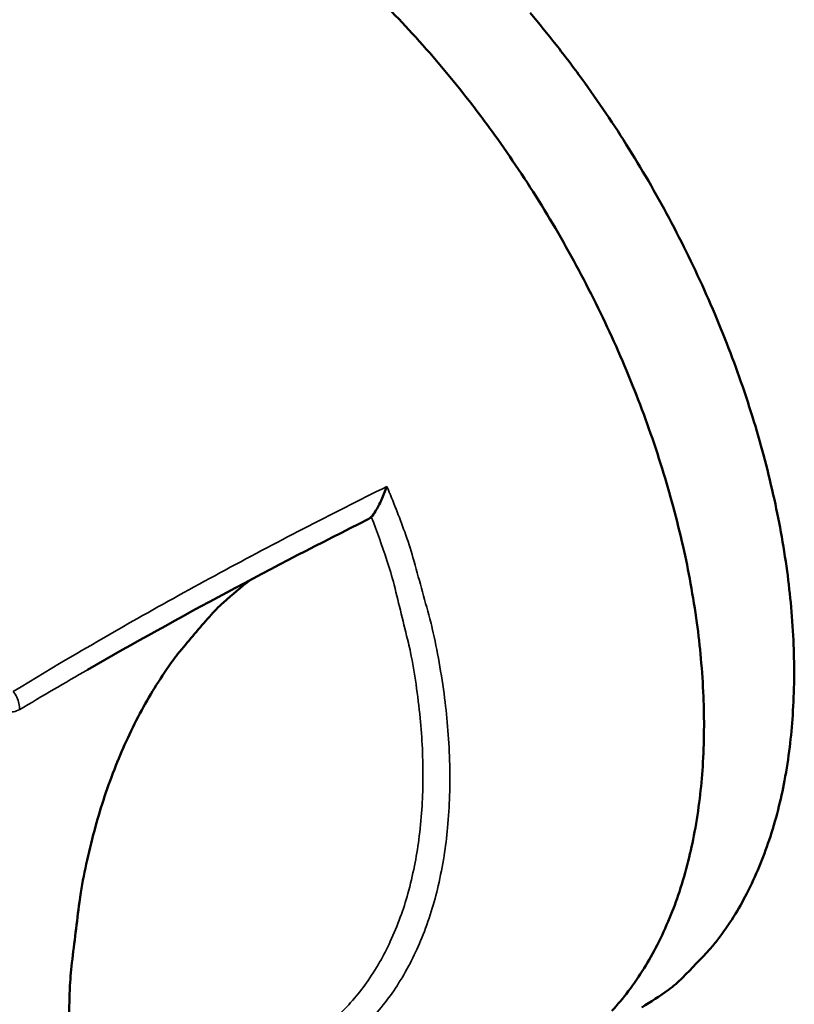
# Model space of a CAD drawing. Units: millimetres. Extents: x 65 to 5840, y 100 to 4100.
# Drawn here: x 5092 to 5115, y 3289 to 3317 of the extents above; entities that cross this region are included whole.
import ezdxf

# ---------------------------------------------------------------- set-up
doc = ezdxf.new("R2010")
doc.units = ezdxf.units.MM
doc.header["$LTSCALE"] = 20
doc.layers.add('Visible (ISO)', color=7, linetype='Continuous', lineweight=50)
doc.layers.add('Visible Narrow (ISO)', color=7, linetype='Continuous', lineweight=35)

msp = doc.modelspace()

# ---------------------------------------------------------------- linework, layer by layer
at = {"layer": 'Visible (ISO)', "flags": 128}
for points in [[(5109.723, 3288.576, 0.024439), (5110.2, 3289.149, 0.021394), (5110.658, 3289.816, 0.022333), (5111.039, 3290.49, 0.018801), (5111.401, 3291.275, 0.019842), (5111.686, 3292.043, 0.016403), (5111.944, 3292.931, 0.017404), (5112.13, 3293.784, 0.014374), (5112.28, 3294.761, 0.015253), (5112.365, 3295.689, 0.01274), (5112.403, 3296.737, 0.013469), (5112.387, 3297.73, 0.011465), (5112.314, 3298.833, 0.012045), (5112.196, 3299.878, 0.010497), (5112.014, 3301.017, 0.010942), (5111.793, 3302.101, 0.009787), (5111.507, 3303.259, 0.010113), (5111.185, 3304.368, 0.009296), (5110.8, 3305.528, 0.009518), (5110.381, 3306.645, 0.008996), (5109.903, 3307.789, 0.009125), (5109.391, 3308.899, 0.008871), (5108.829, 3310.01, 0.008913), (5108.231, 3311.096, 0.008913), (5107.595, 3312.16, 0.008871), (5106.917, 3313.205, 0.009125), (5106.217, 3314.207, 0.008996), (5105.469, 3315.196, 0.009518), (5104.715, 3316.121, 0.009296), (5103.908, 3317.038, 0.010113), (5103.112, 3317.874, 0.009787)], [(5107.341, 3317.634, -0.009543), (5108.096, 3316.709, -0.009019), (5108.845, 3315.719, -0.009149), (5109.546, 3314.718, -0.008894), (5110.224, 3313.671, -0.008936), (5110.861, 3312.607, -0.008936), (5111.46, 3311.52, -0.008894), (5112.022, 3310.408, -0.009149), (5112.533, 3309.297, -0.009019), (5113.011, 3308.152, -0.009543), (5113.43, 3307.034, -0.00932), (5113.815, 3305.873, -0.010141), (5114.136, 3304.764, -0.009813), (5114.422, 3303.605, -0.010973), (5114.642, 3302.519, -0.010526), (5114.823, 3301.379, -0.01208), (5114.94, 3300.333, -0.011498), (5115.012, 3299.23, -0.013509), (5115.027, 3298.237, -0.012778), (5114.987, 3297.187, -0.015299), (5114.9, 3296.259, -0.014418), (5114.749, 3295.282, -0.017454), (5114.561, 3294.429, -0.016453), (5114.3, 3293.541, -0.019895), (5114.013, 3292.773, -0.018855), (5113.649, 3291.989, -0.022383), (5113.265, 3291.315, -0.021447), (5112.804, 3290.649, -0.024475), (5112.57, 3290.37, -0.007778), (5111.779, 3289.54, -0.041667), (5111.367, 3289.185, -0.024382), (5110.589, 3288.677)], [(5093.908, 3287.819, -0.010864), (5093.935, 3289.205, -0.019507), (5093.997, 3289.975, -0.001737), (5094.214, 3291.74, -0.010836), (5094.255, 3292.022, -0.012529), (5094.441, 3292.963, -0.011944), (5094.683, 3293.94, -0.013833), (5094.949, 3294.816, -0.013203), (5095.277, 3295.717, -0.015218), (5095.622, 3296.52, -0.014576), (5096.031, 3297.336, -0.016589), (5096.455, 3298.063, -0.015987), (5096.942, 3298.786, -0.0178), (5097.141, 3299.043, -0.004357), (5098.001, 3300.054, -0.031631), (5098.407, 3300.468, -0.017765), (5099.2, 3301.129)]]:
    msp.add_lwpolyline(points, format="xyb", dxfattribs=at)
at = {"layer": 'Visible (ISO)'}
msp.add_open_spline([(5102.716, 3302.96), (5102.755, 3303.003), (5102.797, 3303.062), (5102.895, 3303.22), (5102.954, 3303.333), (5103.069, 3303.582), (5103.122, 3303.712), (5103.171, 3303.844), (5103.171, 3303.846), (5103.172, 3303.847)], degree=3, knots=[-0.1563146, -0.1563146, -0.1563146, -0.1563146, -0.1133364, -0.1133364, -0.055388, -0.055388, 0, 0, 0.0006496, 0.0006496, 0.0006496, 0.0006496], dxfattribs=at)
for points in [[(5102.621, 3302.889), (5099.862, 3301.512), (5097.138, 3300.053), (5094.455, 3298.509)], [(5102.621, 3302.889), (5102.656, 3302.907), (5102.688, 3302.931), (5102.716, 3302.96)]]:
    msp.add_open_spline(points, degree=3, dxfattribs=at)
at = {"layer": 'Visible Narrow (ISO)', "flags": 128}
for points in [[(5102.649, 3288.278, 0.024963), (5103.116, 3288.816, 0.025872), (5103.51, 3289.378, 0.021889), (5103.887, 3290.041, 0.023057), (5104.186, 3290.699, 0.018858), (5104.462, 3291.472, 0.020061), (5104.665, 3292.217, 0.016259), (5104.834, 3293.085, 0.017346), (5104.938, 3293.908, 0.014188), (5104.997, 3294.852, 0.015092), (5105, 3295.741, 0.012603), (5104.948, 3296.742, 0.013315), (5104.85, 3297.686, 0.011427), (5104.69, 3298.724, 0.011964), (5104.491, 3299.708, 0.010589), (5104.42, 3299.994, 0.001687), (5103.929, 3301.774, 0.01932), (5103.688, 3302.522, 0.010662), (5103.172, 3303.847)], [(5102.716, 3302.96, -0.010834), (5103.171, 3301.694, -0.019572), (5103.38, 3300.979, -0.001739), (5103.796, 3299.289, -0.01076), (5103.857, 3299.015, -0.012269), (5104.017, 3298.085, -0.011687), (5104.138, 3297.102, -0.013728), (5104.202, 3296.215, -0.012966), (5104.219, 3295.274, -0.015623), (5104.187, 3294.442, -0.014671), (5104.099, 3293.56, -0.017994), (5103.972, 3292.796, -0.016873), (5103.78, 3291.991, -0.020788), (5103.56, 3291.303, -0.019586), (5103.268, 3290.593, -0.023761), (5102.956, 3289.989, -0.02265), (5102.571, 3289.389, -0.026371), (5102.169, 3288.879, -0.025579), (5101.702, 3288.399, -0.027844)], [(5091.558, 3297.691, 0.059806), (5091.689, 3297.514, 0.077494), (5091.824, 3297.409, 0.037613), (5092.003, 3297.326, 0.045697), (5092.159, 3297.284, 0.094792), (5092.295, 3297.286, 0.06646), (5092.476, 3297.349)], [(5092.476, 3297.349, 0.023594), (5092.469, 3297.436, 0.023594), (5092.455, 3297.522, 0.053673), (5092.391, 3297.709, 0.053673), (5092.29, 3297.879)]]:
    msp.add_lwpolyline(points, format="xyb", dxfattribs=at)
at = {"layer": 'Visible Narrow (ISO)'}
msp.add_open_spline([(5103.172, 3303.847), (5102.355, 3303.443), (5101.542, 3303.031), (5100.732, 3302.612), (5099.109, 3301.772), (5097.499, 3300.902), (5094.691, 3299.312), (5093.486, 3298.606), (5092.29, 3297.879)], degree=3, knots=[-1.847312, -1.847312, -1.847312, -1.847312, -1.478345, -1.478345, -1.478345, -0.739173, -0.739173, -0.176506, -0.176506, -0.176506, -0.176506], dxfattribs=at)
msp.add_open_spline([(5092.476, 3297.349), (5093.133, 3297.741), (5093.793, 3298.128), (5094.455, 3298.509)], degree=3, dxfattribs=at)

doc.saveas('drawing.dxf')
